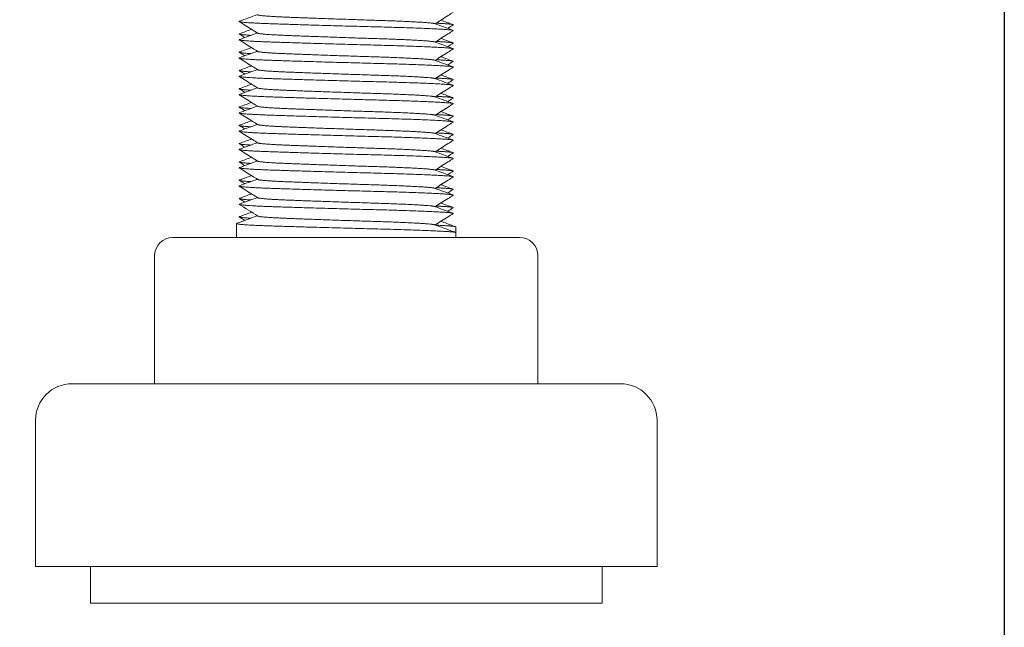
# Model space of a CAD drawing. Units: millimetres. Extents: x -376 to 2177, y -1300 to 501.
# Drawn here: x 1164 to 1218, y -489 to -455 of the extents above; entities that cross this region are included whole.
import ezdxf

# ---------------------------------------------------------------- set-up
doc = ezdxf.new("R2010")
doc.units = ezdxf.units.MM
doc.styles.get("Standard").update_dxf_attribs({"font": 'arial.ttf'})
doc.dimstyles.new('ISO-25', dxfattribs={"dimtxt": 2.5, "dimasz": 2.5, "dimexe": 1.25, "dimexo": 0.625, "dimtad": 1, "dimtxsty": 'Standard', "dimcen": 2.5, "dimadec": 0, "dimazin": 0, "dimtfac": 1, "dimtmove": 0, "dimatfit": 3, "dimfxl": 1, "dimarcsym": 0})

# ---------------------------------------------------------------- blocks, each defined once
blk = doc.blocks.new('A$C7F080812')
at = {"color": 0, "linetype": 'Continuous', "lineweight": 0, "extrusion": (2.22045e-16, 1, 2.22045e-16)}
for p, q in [((-1238.659, -1182.906), (-1238.659, -1183.666)), ((-1226.659, -1183.091), (-1226.659, -1183.406)), ((-1226.659, -1183.406), (-1226.659, -1183.666)), ((-1242.143, -1183.666), (-1239.591, -1183.666)), ((-1239.591, -1183.666), (-1230.108, -1183.666)), ((-1230.108, -1183.666), (-1223.176, -1183.666)), ((-1243.143, -1184.666), (-1243.143, -1191.666)), ((-1222.176, -1184.666), (-1222.176, -1191.666)), ((-1224.455, -1191.666), (-1247.659, -1191.666)), ((-1217.659, -1191.666), (-1224.455, -1191.666)), ((-1249.659, -1193.666), (-1249.659, -1201.666)), ((-1215.659, -1193.666), (-1215.659, -1201.666)), ((-1223.361, -1201.666), (-1249.659, -1201.666)), ((-1246.659, -1201.666), (-1246.659, -1203.666)), ((-1215.659, -1201.666), (-1223.361, -1201.666)), ((-1218.659, -1201.666), (-1218.659, -1203.666)), ((-1225.002, -1203.666), (-1246.659, -1203.666)), ((-1218.659, -1203.666), (-1225.002, -1203.666))]:
    blk.add_line(p, q, dxfattribs=at)
at = {"color": 0, "linetype": 'Continuous', "lineweight": 0, "extrusion": (4.93038e-32, 2.22045e-16, -1)}
for centre, radius, start, end in [((1242.143, -1184.666), 1, 0, 90), ((1223.176, -1184.666), 1, 90, 180), ((1247.659, -1193.666), 2, 0, 90), ((1217.659, -1193.666), 2, 90, 180)]:
    blk.add_arc(centre, radius, start, end, dxfattribs=at)
at = {"color": 0, "linetype": 'Continuous', "lineweight": 0}
for points in [[(-1238.5, -1171.843), (-1238.173, -1171.723), (-1237.847, -1171.604), (-1237.52, -1171.485)], [(-1227.828, -1171.974), (-1227.491, -1172.097), (-1227.155, -1172.22), (-1226.818, -1172.343)], [(-1227.481, -1171.785), (-1227.261, -1171.865), (-1227.04, -1171.946), (-1226.82, -1172.026)], [(-1238.208, -1172.736), (-1238.308, -1172.673), (-1238.409, -1172.609), (-1238.509, -1172.546)], [(-1238.5, -1172.843), (-1238.173, -1172.723), (-1237.847, -1172.604), (-1237.52, -1172.485)], [(-1238.499, -1172.526), (-1238.278, -1172.446), (-1238.058, -1172.365), (-1237.837, -1172.285)], [(-1227.828, -1172.974), (-1227.491, -1173.097), (-1227.155, -1173.22), (-1226.818, -1173.343)], [(-1227.481, -1172.785), (-1227.261, -1172.865), (-1227.04, -1172.946), (-1226.82, -1173.026)], [(-1238.208, -1173.736), (-1238.308, -1173.673), (-1238.409, -1173.609), (-1238.509, -1173.546)], [(-1238.5, -1173.843), (-1238.173, -1173.723), (-1237.847, -1173.604), (-1237.52, -1173.485)], [(-1238.499, -1173.526), (-1238.278, -1173.446), (-1238.058, -1173.365), (-1237.837, -1173.285)], [(-1227.828, -1173.974), (-1227.491, -1174.097), (-1227.155, -1174.22), (-1226.818, -1174.343)], [(-1227.481, -1173.785), (-1227.261, -1173.865), (-1227.04, -1173.946), (-1226.82, -1174.026)], [(-1238.208, -1174.736), (-1238.308, -1174.673), (-1238.409, -1174.609), (-1238.509, -1174.546)], [(-1238.5, -1174.843), (-1238.173, -1174.723), (-1237.847, -1174.604), (-1237.52, -1174.485)], [(-1238.499, -1174.526), (-1238.278, -1174.446), (-1238.058, -1174.365), (-1237.837, -1174.285)], [(-1227.481, -1174.785), (-1227.261, -1174.865), (-1227.04, -1174.946), (-1226.82, -1175.026)], [(-1238.499, -1175.526), (-1238.278, -1175.446), (-1238.058, -1175.365), (-1237.837, -1175.285)], [(-1227.828, -1174.974), (-1227.491, -1175.097), (-1227.155, -1175.22), (-1226.818, -1175.343)], [(-1238.208, -1175.736), (-1238.308, -1175.673), (-1238.409, -1175.609), (-1238.509, -1175.546)], [(-1238.5, -1175.843), (-1238.173, -1175.723), (-1237.847, -1175.604), (-1237.52, -1175.485)], [(-1227.481, -1175.785), (-1227.261, -1175.865), (-1227.04, -1175.946), (-1226.82, -1176.026)], [(-1238.499, -1176.526), (-1238.278, -1176.446), (-1238.058, -1176.365), (-1237.837, -1176.285)], [(-1227.828, -1175.974), (-1227.491, -1176.097), (-1227.155, -1176.22), (-1226.818, -1176.343)], [(-1238.208, -1176.736), (-1238.308, -1176.673), (-1238.409, -1176.609), (-1238.509, -1176.546)], [(-1238.5, -1176.843), (-1238.173, -1176.723), (-1237.847, -1176.604), (-1237.52, -1176.485)], [(-1227.481, -1176.785), (-1227.261, -1176.865), (-1227.04, -1176.946), (-1226.82, -1177.026)], [(-1238.5, -1177.843), (-1238.173, -1177.723), (-1237.847, -1177.604), (-1237.52, -1177.485)], [(-1238.499, -1177.526), (-1238.278, -1177.446), (-1238.058, -1177.365), (-1237.837, -1177.285)], [(-1227.828, -1176.974), (-1227.491, -1177.097), (-1227.155, -1177.22), (-1226.818, -1177.343)], [(-1238.208, -1177.736), (-1238.308, -1177.673), (-1238.409, -1177.609), (-1238.509, -1177.546)], [(-1227.828, -1177.974), (-1227.491, -1178.097), (-1227.155, -1178.22), (-1226.818, -1178.343)], [(-1227.481, -1177.785), (-1227.261, -1177.865), (-1227.04, -1177.946), (-1226.82, -1178.026)], [(-1238.208, -1178.736), (-1238.308, -1178.673), (-1238.409, -1178.609), (-1238.509, -1178.546)], [(-1238.5, -1178.843), (-1238.173, -1178.723), (-1237.847, -1178.604), (-1237.52, -1178.485)], [(-1238.499, -1178.526), (-1238.278, -1178.446), (-1238.058, -1178.365), (-1237.837, -1178.285)], [(-1227.828, -1178.974), (-1227.491, -1179.097), (-1227.155, -1179.22), (-1226.818, -1179.343)], [(-1227.481, -1178.785), (-1227.261, -1178.865), (-1227.04, -1178.946), (-1226.82, -1179.026)], [(-1238.208, -1179.736), (-1238.308, -1179.673), (-1238.409, -1179.609), (-1238.509, -1179.546)], [(-1238.5, -1179.843), (-1238.173, -1179.723), (-1237.847, -1179.604), (-1237.52, -1179.485)], [(-1238.499, -1179.526), (-1238.278, -1179.446), (-1238.058, -1179.365), (-1237.837, -1179.285)], [(-1227.828, -1179.974), (-1227.491, -1180.097), (-1227.155, -1180.22), (-1226.818, -1180.343)], [(-1227.481, -1179.785), (-1227.261, -1179.865), (-1227.04, -1179.946), (-1226.82, -1180.026)], [(-1238.208, -1180.736), (-1238.308, -1180.673), (-1238.409, -1180.609), (-1238.509, -1180.546)], [(-1238.5, -1180.843), (-1238.173, -1180.723), (-1237.847, -1180.604), (-1237.52, -1180.485)], [(-1238.499, -1180.526), (-1238.278, -1180.446), (-1238.058, -1180.365), (-1237.837, -1180.285)], [(-1227.828, -1180.974), (-1227.491, -1181.097), (-1227.155, -1181.22), (-1226.818, -1181.343)], [(-1227.481, -1180.785), (-1227.261, -1180.865), (-1227.04, -1180.946), (-1226.82, -1181.026)], [(-1238.208, -1181.736), (-1238.308, -1181.673), (-1238.409, -1181.609), (-1238.509, -1181.546)], [(-1238.5, -1181.843), (-1238.173, -1181.723), (-1237.847, -1181.604), (-1237.52, -1181.485)], [(-1238.499, -1181.526), (-1238.278, -1181.446), (-1238.058, -1181.365), (-1237.837, -1181.285)], [(-1227.481, -1181.785), (-1227.261, -1181.865), (-1227.04, -1181.946), (-1226.82, -1182.026)], [(-1237.502, -1182.496), (-1237.838, -1182.284), (-1238.174, -1182.073), (-1238.51, -1181.861)], [(-1238.499, -1182.526), (-1238.278, -1182.446), (-1238.058, -1182.365), (-1237.837, -1182.285)], [(-1227.828, -1181.974), (-1227.491, -1182.097), (-1227.155, -1182.22), (-1226.818, -1182.343)], [(-1238.644, -1182.895), (-1238.596, -1182.878), (-1238.548, -1182.86), (-1238.5, -1182.843)], [(-1238.208, -1182.736), (-1238.308, -1182.673), (-1238.409, -1182.609), (-1238.509, -1182.546)], [(-1238.5, -1182.843), (-1238.173, -1182.723), (-1237.847, -1182.604), (-1237.52, -1182.485)], [(-1227.481, -1182.785), (-1227.261, -1182.865), (-1227.04, -1182.946), (-1226.82, -1183.026)], [(-1227.828, -1182.974), (-1227.491, -1183.097), (-1227.155, -1183.22), (-1226.818, -1183.343)], [(-1226.82, -1183.026), (-1226.771, -1183.044), (-1226.723, -1183.061), (-1226.675, -1183.079)], [(-1226.818, -1183.343), (-1226.77, -1183.36), (-1226.722, -1183.378), (-1226.674, -1183.395)]]:
    blk.add_open_spline(points, degree=3, dxfattribs=at)
for points, weights, knots in [([(-1237.502, -1171.496), (-1237.396, -1171.563), (-1235.894, -1171.623), (-1233.808, -1171.706), (-1231.148, -1171.79), (-1228.487, -1171.873), (-1227.913, -1171.956), (-1227.853, -1171.965), (-1227.828, -1171.974)], [0.949496105935, 0.899783517424, 1, 0.866025403784, 1, 0.866025403784, 1, 0.984149639796, 0.972049750588], [0.809441113, 0.809441113, 0.809441113, 0.81127451, 0.81127451, 0.81372549, 0.81372549, 0.816176471, 0.816176471, 0.816466443, 0.816466443, 0.816466443]), ([(-1238.5, -1171.843), (-1238.707, -1171.918), (-1236.566, -1171.989), (-1234.047, -1172.073), (-1230.834, -1172.156), (-1227.622, -1172.239), (-1226.928, -1172.323), (-1226.777, -1172.341), (-1226.809, -1172.361)], [0.96924389563, 0.883747807944, 1, 0.866025403784, 1, 0.866025403784, 1, 0.967405308153, 0.950670547466], [0.80914775, 0.80914775, 0.80914775, 0.81127451, 0.81127451, 0.81372549, 0.81372549, 0.816176471, 0.816176471, 0.81677277, 0.81677277, 0.81677277]), ([(-1227.743, -1171.95), (-1227.331, -1171.971), (-1227.095, -1171.989), (-1226.761, -1172.016), (-1226.809, -1172.046)], [0.949738146838, 0.966484964537, 1, 0.953322042242, 0.93917012751], [0.810661373, 0.810661373, 0.810661373, 0.81127451, 0.81127451, 0.812128453, 0.812128453, 0.812128453]), ([(-1237.502, -1172.496), (-1237.396, -1172.563), (-1235.894, -1172.623), (-1233.808, -1172.706), (-1231.148, -1172.79), (-1228.487, -1172.873), (-1227.913, -1172.956), (-1227.853, -1172.965), (-1227.828, -1172.974)], [0.949496105935, 0.899783517424, 1, 0.866025403784, 1, 0.866025403784, 1, 0.984149639796, 0.972049750588], [0.824146995, 0.824146995, 0.824146995, 0.825980392, 0.825980392, 0.828431373, 0.828431373, 0.830882353, 0.830882353, 0.831172325, 0.831172325, 0.831172325]), ([(-1238.5, -1172.843), (-1238.707, -1172.918), (-1236.566, -1172.989), (-1234.047, -1173.073), (-1230.834, -1173.156), (-1227.622, -1173.239), (-1226.928, -1173.323), (-1226.777, -1173.341), (-1226.809, -1173.361)], [0.96924389563, 0.883747807944, 1, 0.866025403784, 1, 0.866025403784, 1, 0.967405308153, 0.950670547466], [0.823853632, 0.823853632, 0.823853632, 0.825980392, 0.825980392, 0.828431373, 0.828431373, 0.830882353, 0.830882353, 0.831478652, 0.831478652, 0.831478652]), ([(-1227.743, -1172.95), (-1227.331, -1172.971), (-1227.095, -1172.989), (-1226.761, -1173.016), (-1226.809, -1173.046)], [0.949738146838, 0.966484964537, 1, 0.953322042242, 0.93917012751], [0.825367256, 0.825367256, 0.825367256, 0.825980392, 0.825980392, 0.826834336, 0.826834336, 0.826834336]), ([(-1237.502, -1173.496), (-1237.396, -1173.563), (-1235.894, -1173.623), (-1233.808, -1173.706), (-1231.148, -1173.79), (-1228.487, -1173.873), (-1227.913, -1173.956), (-1227.853, -1173.965), (-1227.828, -1173.974)], [0.949496105935, 0.899783517424, 1, 0.866025403784, 1, 0.866025403784, 1, 0.984149639796, 0.972049750588], [0.838852877, 0.838852877, 0.838852877, 0.840686275, 0.840686275, 0.843137255, 0.843137255, 0.845588235, 0.845588235, 0.845878208, 0.845878208, 0.845878208]), ([(-1238.5, -1173.843), (-1238.707, -1173.918), (-1236.566, -1173.989), (-1234.047, -1174.073), (-1230.834, -1174.156), (-1227.622, -1174.239), (-1226.928, -1174.323), (-1226.777, -1174.341), (-1226.809, -1174.361)], [0.96924389563, 0.883747807944, 1, 0.866025403784, 1, 0.866025403784, 1, 0.967405308153, 0.950670547466], [0.838559514, 0.838559514, 0.838559514, 0.840686275, 0.840686275, 0.843137255, 0.843137255, 0.845588235, 0.845588235, 0.846184535, 0.846184535, 0.846184535]), ([(-1227.743, -1173.95), (-1227.331, -1173.971), (-1227.095, -1173.989), (-1226.761, -1174.016), (-1226.809, -1174.046)], [0.949738146838, 0.966484964537, 1, 0.953322042242, 0.93917012751], [0.840073138, 0.840073138, 0.840073138, 0.840686275, 0.840686275, 0.841540218, 0.841540218, 0.841540218]), ([(-1237.502, -1174.496), (-1237.396, -1174.563), (-1235.894, -1174.623), (-1233.808, -1174.706), (-1231.148, -1174.79), (-1228.487, -1174.873), (-1227.913, -1174.956), (-1227.853, -1174.965), (-1227.828, -1174.974)], [0.949496105935, 0.899783517424, 1, 0.866025403784, 1, 0.866025403784, 1, 0.984149639796, 0.972049750588], [0.85355876, 0.85355876, 0.85355876, 0.855392157, 0.855392157, 0.857843137, 0.857843137, 0.860294118, 0.860294118, 0.86058409, 0.86058409, 0.86058409]), ([(-1238.5, -1174.843), (-1238.707, -1174.918), (-1236.566, -1174.989), (-1234.047, -1175.073), (-1230.834, -1175.156), (-1227.622, -1175.239), (-1226.928, -1175.323), (-1226.777, -1175.341), (-1226.809, -1175.361)], [0.96924389563, 0.883747807944, 1, 0.866025403784, 1, 0.866025403784, 1, 0.967405308153, 0.950670547466], [0.853265397, 0.853265397, 0.853265397, 0.855392157, 0.855392157, 0.857843137, 0.857843137, 0.860294118, 0.860294118, 0.860890417, 0.860890417, 0.860890417]), ([(-1227.743, -1174.95), (-1227.331, -1174.971), (-1227.095, -1174.989), (-1226.761, -1175.016), (-1226.809, -1175.046)], [0.949738146838, 0.966484964537, 1, 0.953322042242, 0.93917012751], [0.854779021, 0.854779021, 0.854779021, 0.855392157, 0.855392157, 0.856246101, 0.856246101, 0.856246101]), ([(-1238.5, -1175.843), (-1238.707, -1175.918), (-1236.566, -1175.989), (-1234.047, -1176.073), (-1230.834, -1176.156), (-1227.622, -1176.239), (-1226.928, -1176.323), (-1226.777, -1176.341), (-1226.809, -1176.361)], [0.96924389563, 0.883747807944, 1, 0.866025403784, 1, 0.866025403784, 1, 0.967405308153, 0.950670547466], [0.867971279, 0.867971279, 0.867971279, 0.870098039, 0.870098039, 0.87254902, 0.87254902, 0.875, 0.875, 0.875596299, 0.875596299, 0.875596299]), ([(-1237.502, -1175.496), (-1237.396, -1175.563), (-1235.894, -1175.623), (-1233.808, -1175.706), (-1231.148, -1175.79), (-1228.487, -1175.873), (-1227.913, -1175.956), (-1227.853, -1175.965), (-1227.828, -1175.974)], [0.949496105935, 0.899783517424, 1, 0.866025403784, 1, 0.866025403784, 1, 0.984149639796, 0.972049750588], [0.868264642, 0.868264642, 0.868264642, 0.870098039, 0.870098039, 0.87254902, 0.87254902, 0.875, 0.875, 0.875289972, 0.875289972, 0.875289972]), ([(-1227.743, -1175.95), (-1227.331, -1175.971), (-1227.095, -1175.989), (-1226.761, -1176.016), (-1226.809, -1176.046)], [0.949738146838, 0.966484964537, 1, 0.953322042241, 0.93917012751], [0.869484903, 0.869484903, 0.869484903, 0.870098039, 0.870098039, 0.870951983, 0.870951983, 0.870951983]), ([(-1238.5, -1176.843), (-1238.707, -1176.918), (-1236.566, -1176.989), (-1234.047, -1177.073), (-1230.834, -1177.156), (-1227.622, -1177.239), (-1226.928, -1177.323), (-1226.777, -1177.341), (-1226.809, -1177.361)], [0.96924389563, 0.883747807944, 1, 0.866025403784, 1, 0.866025403784, 1, 0.967405308153, 0.950670547466], [0.882677161, 0.882677161, 0.882677161, 0.884803922, 0.884803922, 0.887254902, 0.887254902, 0.889705882, 0.889705882, 0.890302182, 0.890302182, 0.890302182]), ([(-1237.502, -1176.496), (-1237.396, -1176.563), (-1235.894, -1176.623), (-1233.808, -1176.706), (-1231.148, -1176.79), (-1228.487, -1176.873), (-1227.913, -1176.956), (-1227.853, -1176.965), (-1227.828, -1176.974)], [0.949496105935, 0.899783517424, 1, 0.866025403784, 1, 0.866025403784, 1, 0.984149639796, 0.972049750588], [0.882970524, 0.882970524, 0.882970524, 0.884803922, 0.884803922, 0.887254902, 0.887254902, 0.889705882, 0.889705882, 0.889995855, 0.889995855, 0.889995855]), ([(-1227.743, -1176.95), (-1227.331, -1176.971), (-1227.095, -1176.989), (-1226.761, -1177.016), (-1226.809, -1177.046)], [0.949738146838, 0.966484964537, 1, 0.953322042241, 0.93917012751], [0.884190785, 0.884190785, 0.884190785, 0.884803922, 0.884803922, 0.885657865, 0.885657865, 0.885657865]), ([(-1237.502, -1177.496), (-1237.396, -1177.563), (-1235.894, -1177.623), (-1233.808, -1177.706), (-1231.148, -1177.79), (-1228.487, -1177.873), (-1227.913, -1177.956), (-1227.853, -1177.965), (-1227.828, -1177.974)], [0.949496105935, 0.899783517424, 1, 0.866025403784, 1, 0.866025403784, 1, 0.984149639796, 0.972049750588], [0.897676407, 0.897676407, 0.897676407, 0.899509804, 0.899509804, 0.901960784, 0.901960784, 0.904411765, 0.904411765, 0.904701737, 0.904701737, 0.904701737]), ([(-1238.5, -1177.843), (-1238.707, -1177.918), (-1236.566, -1177.989), (-1234.047, -1178.073), (-1230.834, -1178.156), (-1227.622, -1178.239), (-1226.928, -1178.323), (-1226.777, -1178.341), (-1226.809, -1178.361)], [0.96924389563, 0.883747807944, 1, 0.866025403784, 1, 0.866025403784, 1, 0.967405308153, 0.950670547466], [0.897383044, 0.897383044, 0.897383044, 0.899509804, 0.899509804, 0.901960784, 0.901960784, 0.904411765, 0.904411765, 0.905008064, 0.905008064, 0.905008064]), ([(-1227.743, -1177.95), (-1227.331, -1177.971), (-1227.095, -1177.989), (-1226.761, -1178.016), (-1226.809, -1178.046)], [0.949738146838, 0.966484964537, 1, 0.953322042242, 0.93917012751], [0.898896668, 0.898896668, 0.898896668, 0.899509804, 0.899509804, 0.900363748, 0.900363748, 0.900363748]), ([(-1237.502, -1178.496), (-1237.396, -1178.563), (-1235.894, -1178.623), (-1233.808, -1178.706), (-1231.148, -1178.79), (-1228.487, -1178.873), (-1227.913, -1178.956), (-1227.853, -1178.965), (-1227.828, -1178.974)], [0.949496105935, 0.899783517424, 1, 0.866025403784, 1, 0.866025403784, 1, 0.984149639796, 0.972049750588], [0.912382289, 0.912382289, 0.912382289, 0.914215686, 0.914215686, 0.916666667, 0.916666667, 0.919117647, 0.919117647, 0.919407619, 0.919407619, 0.919407619]), ([(-1238.5, -1178.843), (-1238.707, -1178.918), (-1236.566, -1178.989), (-1234.047, -1179.073), (-1230.834, -1179.156), (-1227.622, -1179.239), (-1226.928, -1179.323), (-1226.777, -1179.341), (-1226.809, -1179.361)], [0.96924389563, 0.883747807944, 1, 0.866025403784, 1, 0.866025403784, 1, 0.967405308153, 0.950670547466], [0.912088926, 0.912088926, 0.912088926, 0.914215686, 0.914215686, 0.916666667, 0.916666667, 0.919117647, 0.919117647, 0.919713946, 0.919713946, 0.919713946]), ([(-1227.743, -1178.95), (-1227.331, -1178.971), (-1227.095, -1178.989), (-1226.761, -1179.016), (-1226.809, -1179.046)], [0.949738146838, 0.966484964537, 1, 0.953322042241, 0.93917012751], [0.91360255, 0.91360255, 0.91360255, 0.914215686, 0.914215686, 0.91506963, 0.91506963, 0.91506963]), ([(-1237.502, -1179.496), (-1237.396, -1179.563), (-1235.894, -1179.623), (-1233.808, -1179.706), (-1231.148, -1179.79), (-1228.487, -1179.873), (-1227.913, -1179.956), (-1227.853, -1179.965), (-1227.828, -1179.974)], [0.949496105935, 0.899783517424, 1, 0.866025403784, 1, 0.866025403784, 1, 0.984149639796, 0.972049750588], [0.927088172, 0.927088172, 0.927088172, 0.928921569, 0.928921569, 0.931372549, 0.931372549, 0.933823529, 0.933823529, 0.934113502, 0.934113502, 0.934113502]), ([(-1238.5, -1179.843), (-1238.707, -1179.918), (-1236.566, -1179.989), (-1234.047, -1180.073), (-1230.834, -1180.156), (-1227.622, -1180.239), (-1226.928, -1180.323), (-1226.777, -1180.341), (-1226.809, -1180.361)], [0.96924389563, 0.883747807944, 1, 0.866025403784, 1, 0.866025403784, 1, 0.967405308153, 0.950670547466], [0.926794808, 0.926794808, 0.926794808, 0.928921569, 0.928921569, 0.931372549, 0.931372549, 0.933823529, 0.933823529, 0.934419829, 0.934419829, 0.934419829]), ([(-1227.743, -1179.95), (-1227.331, -1179.971), (-1227.095, -1179.989), (-1226.761, -1180.016), (-1226.809, -1180.046)], [0.949738146838, 0.966484964537, 1, 0.953322042242, 0.93917012751], [0.928308432, 0.928308432, 0.928308432, 0.928921569, 0.928921569, 0.929775512, 0.929775512, 0.929775512]), ([(-1237.502, -1180.496), (-1237.396, -1180.563), (-1235.894, -1180.623), (-1233.808, -1180.706), (-1231.148, -1180.79), (-1228.487, -1180.873), (-1227.913, -1180.956), (-1227.853, -1180.965), (-1227.828, -1180.974)], [0.949496105935, 0.899783517424, 1, 0.866025403784, 1, 0.866025403784, 1, 0.984149639796, 0.972049750588], [0.941794054, 0.941794054, 0.941794054, 0.943627451, 0.943627451, 0.946078431, 0.946078431, 0.948529412, 0.948529412, 0.948819384, 0.948819384, 0.948819384]), ([(-1238.5, -1180.843), (-1238.707, -1180.918), (-1236.566, -1180.989), (-1234.047, -1181.073), (-1230.834, -1181.156), (-1227.622, -1181.239), (-1226.928, -1181.323), (-1226.777, -1181.341), (-1226.809, -1181.361)], [0.96924389563, 0.883747807944, 1, 0.866025403784, 1, 0.866025403784, 1, 0.967405308153, 0.950670547466], [0.941500691, 0.941500691, 0.941500691, 0.943627451, 0.943627451, 0.946078431, 0.946078431, 0.948529412, 0.948529412, 0.949125711, 0.949125711, 0.949125711]), ([(-1227.743, -1180.95), (-1227.331, -1180.971), (-1227.095, -1180.989), (-1226.761, -1181.016), (-1226.809, -1181.046)], [0.949738146838, 0.966484964537, 1, 0.953322042242, 0.93917012751], [0.943014315, 0.943014315, 0.943014315, 0.943627451, 0.943627451, 0.944481395, 0.944481395, 0.944481395]), ([(-1237.502, -1181.496), (-1237.396, -1181.563), (-1235.894, -1181.623), (-1233.808, -1181.706), (-1231.148, -1181.79), (-1228.487, -1181.873), (-1227.913, -1181.956), (-1227.853, -1181.965), (-1227.828, -1181.974)], [0.949496105935, 0.899783517424, 1, 0.866025403784, 1, 0.866025403784, 1, 0.984149639796, 0.972049750588], [0.956499936, 0.956499936, 0.956499936, 0.958333333, 0.958333333, 0.960784314, 0.960784314, 0.963235294, 0.963235294, 0.963525266, 0.963525266, 0.963525266]), ([(-1238.5, -1181.843), (-1238.707, -1181.918), (-1236.566, -1181.989), (-1234.047, -1182.073), (-1230.834, -1182.156), (-1227.622, -1182.239), (-1226.928, -1182.323), (-1226.777, -1182.341), (-1226.809, -1182.361)], [0.96924389563, 0.883747807944, 1, 0.866025403784, 1, 0.866025403784, 1, 0.967405308153, 0.950670547466], [0.956206573, 0.956206573, 0.956206573, 0.958333333, 0.958333333, 0.960784314, 0.960784314, 0.963235294, 0.963235294, 0.963831593, 0.963831593, 0.963831593]), ([(-1227.743, -1181.95), (-1227.331, -1181.971), (-1227.095, -1181.989), (-1226.761, -1182.016), (-1226.809, -1182.046)], [0.949738146838, 0.966484964537, 1, 0.953322042241, 0.93917012751], [0.957720197, 0.957720197, 0.957720197, 0.958333333, 0.958333333, 0.959187277, 0.959187277, 0.959187277]), ([(-1237.502, -1182.496), (-1237.396, -1182.563), (-1235.894, -1182.623), (-1233.808, -1182.706), (-1231.148, -1182.79), (-1228.487, -1182.873), (-1227.913, -1182.956), (-1227.853, -1182.965), (-1227.828, -1182.974)], [0.949496105935, 0.899783517424, 1, 0.866025403784, 1, 0.866025403784, 1, 0.984149639796, 0.972049750588], [0.971205819, 0.971205819, 0.971205819, 0.973039216, 0.973039216, 0.975490196, 0.975490196, 0.977941176, 0.977941176, 0.978231149, 0.978231149, 0.978231149]), ([(-1238.644, -1182.895), (-1238.851, -1182.971), (-1236.662, -1183.042), (-1234.081, -1183.125), (-1230.789, -1183.208), (-1227.498, -1183.292), (-1226.787, -1183.375), (-1226.659, -1183.39), (-1226.659, -1183.406)], [0.968924124166, 0.883965692306, 1, 0.866025403784, 1, 0.866025403784, 1, 0.972961453091, 0.956836662067], [0.022318, 0.022318, 0.022318, 0.1666667, 0.1666667, 0.3333333, 0.3333333, 0.5, 0.5, 0.5336364, 0.5336364, 0.5336364]), ([(-1227.771, -1182.995), (-1227.242, -1183.02), (-1226.958, -1183.042), (-1226.659, -1183.065), (-1226.659, -1183.091)], [0.944604597475, 0.960878626694, 1, 0.958941203475, 0.943048741758], [0.11799902, 0.11799902, 0.11799902, 0.16666667, 0.16666667, 0.2177445, 0.2177445, 0.2177445])]:
    blk.add_rational_spline(points, weights, degree=2, knots=knots, dxfattribs=at)
for points, knots in [([(-1226.809, -1171.361), (-1226.901, -1171.419), (-1226.994, -1171.478), (-1227.324, -1171.686), (-1227.561, -1171.835), (-1227.798, -1171.985)], [0, 0, 0, 0, 0.32888, 0.32888, 1.169981, 1.169981, 1.169981, 1.169981]), ([(-1237.502, -1172.496), (-1237.595, -1172.438), (-1237.688, -1172.379), (-1238.024, -1172.167), (-1238.267, -1172.014), (-1238.51, -1171.861)], [0, 0, 0, 0, 0.328796, 0.328796, 1.191013, 1.191013, 1.191013, 1.191013]), ([(-1226.809, -1172.046), (-1226.902, -1172.104), (-1226.994, -1172.163), (-1227.095, -1172.226), (-1227.103, -1172.231), (-1227.111, -1172.236)], [0, 0, 0, 0, 0.3289068, 0.3289068, 0.3568196, 0.3568196, 0.3568196, 0.3568196]), ([(-1226.809, -1172.361), (-1226.901, -1172.419), (-1226.994, -1172.478), (-1227.324, -1172.686), (-1227.561, -1172.835), (-1227.798, -1172.985)], [0, 0, 0, 0, 0.32888, 0.32888, 1.169981, 1.169981, 1.169981, 1.169981]), ([(-1237.502, -1173.496), (-1237.595, -1173.438), (-1237.688, -1173.379), (-1238.024, -1173.167), (-1238.267, -1173.014), (-1238.51, -1172.861)], [0, 0, 0, 0, 0.328796, 0.328796, 1.191013, 1.191013, 1.191013, 1.191013]), ([(-1226.809, -1173.046), (-1226.902, -1173.104), (-1226.994, -1173.163), (-1227.095, -1173.226), (-1227.103, -1173.231), (-1227.111, -1173.236)], [0, 0, 0, 0, 0.3289068, 0.3289068, 0.3568196, 0.3568196, 0.3568196, 0.3568196]), ([(-1226.809, -1173.361), (-1226.901, -1173.419), (-1226.994, -1173.478), (-1227.324, -1173.686), (-1227.561, -1173.835), (-1227.798, -1173.985)], [0, 0, 0, 0, 0.32888, 0.32888, 1.169981, 1.169981, 1.169981, 1.169981]), ([(-1237.502, -1174.496), (-1237.595, -1174.438), (-1237.688, -1174.379), (-1238.024, -1174.167), (-1238.267, -1174.014), (-1238.51, -1173.861)], [0, 0, 0, 0, 0.328796, 0.328796, 1.191013, 1.191013, 1.191013, 1.191013]), ([(-1226.809, -1174.046), (-1226.902, -1174.104), (-1226.994, -1174.163), (-1227.095, -1174.226), (-1227.103, -1174.231), (-1227.111, -1174.236)], [0, 0, 0, 0, 0.3289068, 0.3289068, 0.3568196, 0.3568196, 0.3568196, 0.3568196]), ([(-1226.809, -1174.361), (-1226.901, -1174.419), (-1226.994, -1174.478), (-1227.324, -1174.686), (-1227.561, -1174.835), (-1227.798, -1174.985)], [0, 0, 0, 0, 0.32888, 0.32888, 1.169981, 1.169981, 1.169981, 1.169981]), ([(-1237.502, -1175.496), (-1237.595, -1175.438), (-1237.688, -1175.379), (-1238.024, -1175.167), (-1238.267, -1175.014), (-1238.51, -1174.861)], [0, 0, 0, 0, 0.328796, 0.328796, 1.191013, 1.191013, 1.191013, 1.191013]), ([(-1226.809, -1175.046), (-1226.902, -1175.104), (-1226.994, -1175.163), (-1227.095, -1175.226), (-1227.103, -1175.231), (-1227.111, -1175.236)], [0, 0, 0, 0, 0.3289068, 0.3289068, 0.3568196, 0.3568196, 0.3568196, 0.3568196]), ([(-1237.502, -1176.496), (-1237.595, -1176.438), (-1237.688, -1176.379), (-1238.024, -1176.167), (-1238.267, -1176.014), (-1238.51, -1175.861)], [0, 0, 0, 0, 0.328796, 0.328796, 1.191013, 1.191013, 1.191013, 1.191013]), ([(-1226.809, -1175.361), (-1226.901, -1175.419), (-1226.994, -1175.478), (-1227.324, -1175.686), (-1227.561, -1175.835), (-1227.798, -1175.985)], [0, 0, 0, 0, 0.32888, 0.32888, 1.169981, 1.169981, 1.169981, 1.169981]), ([(-1226.809, -1176.361), (-1226.901, -1176.419), (-1226.994, -1176.478), (-1227.324, -1176.686), (-1227.561, -1176.835), (-1227.798, -1176.985)], [0, 0, 0, 0, 0.32888, 0.32888, 1.169981, 1.169981, 1.169981, 1.169981]), ([(-1226.809, -1176.046), (-1226.902, -1176.104), (-1226.994, -1176.163), (-1227.095, -1176.226), (-1227.103, -1176.231), (-1227.111, -1176.236)], [0, 0, 0, 0, 0.3289068, 0.3289068, 0.3568196, 0.3568196, 0.3568196, 0.3568196]), ([(-1237.502, -1177.496), (-1237.595, -1177.438), (-1237.688, -1177.379), (-1238.024, -1177.167), (-1238.267, -1177.014), (-1238.51, -1176.861)], [0, 0, 0, 0, 0.328796, 0.328796, 1.191013, 1.191013, 1.191013, 1.191013]), ([(-1226.809, -1177.361), (-1226.901, -1177.419), (-1226.994, -1177.478), (-1227.324, -1177.686), (-1227.561, -1177.835), (-1227.798, -1177.985)], [0, 0, 0, 0, 0.32888, 0.32888, 1.169981, 1.169981, 1.169981, 1.169981]), ([(-1226.809, -1177.046), (-1226.902, -1177.104), (-1226.994, -1177.163), (-1227.095, -1177.226), (-1227.103, -1177.231), (-1227.111, -1177.236)], [0, 0, 0, 0, 0.3289068, 0.3289068, 0.3568196, 0.3568196, 0.3568196, 0.3568196]), ([(-1237.502, -1178.496), (-1237.595, -1178.438), (-1237.688, -1178.379), (-1238.024, -1178.167), (-1238.267, -1178.014), (-1238.51, -1177.861)], [0, 0, 0, 0, 0.328796, 0.328796, 1.191013, 1.191013, 1.191013, 1.191013]), ([(-1226.809, -1178.361), (-1226.901, -1178.419), (-1226.994, -1178.478), (-1227.324, -1178.686), (-1227.561, -1178.835), (-1227.798, -1178.985)], [0, 0, 0, 0, 0.32888, 0.32888, 1.169981, 1.169981, 1.169981, 1.169981]), ([(-1226.809, -1178.046), (-1226.902, -1178.104), (-1226.994, -1178.163), (-1227.095, -1178.226), (-1227.103, -1178.231), (-1227.111, -1178.236)], [0, 0, 0, 0, 0.3289068, 0.3289068, 0.3568196, 0.3568196, 0.3568196, 0.3568196]), ([(-1237.502, -1179.496), (-1237.595, -1179.438), (-1237.688, -1179.379), (-1238.024, -1179.167), (-1238.267, -1179.014), (-1238.51, -1178.861)], [0, 0, 0, 0, 0.328796, 0.328796, 1.191013, 1.191013, 1.191013, 1.191013]), ([(-1226.809, -1179.046), (-1226.902, -1179.104), (-1226.994, -1179.163), (-1227.095, -1179.226), (-1227.103, -1179.231), (-1227.111, -1179.236)], [0, 0, 0, 0, 0.3289068, 0.3289068, 0.3568196, 0.3568196, 0.3568196, 0.3568196]), ([(-1226.809, -1179.361), (-1226.901, -1179.419), (-1226.994, -1179.478), (-1227.324, -1179.686), (-1227.561, -1179.835), (-1227.798, -1179.985)], [0, 0, 0, 0, 0.32888, 0.32888, 1.169981, 1.169981, 1.169981, 1.169981]), ([(-1237.502, -1180.496), (-1237.595, -1180.438), (-1237.688, -1180.379), (-1238.024, -1180.167), (-1238.267, -1180.014), (-1238.51, -1179.861)], [0, 0, 0, 0, 0.328796, 0.328796, 1.191013, 1.191013, 1.191013, 1.191013]), ([(-1226.809, -1180.046), (-1226.902, -1180.104), (-1226.994, -1180.163), (-1227.095, -1180.226), (-1227.103, -1180.231), (-1227.111, -1180.236)], [0, 0, 0, 0, 0.3289068, 0.3289068, 0.3568196, 0.3568196, 0.3568196, 0.3568196]), ([(-1226.809, -1180.361), (-1226.901, -1180.419), (-1226.994, -1180.478), (-1227.324, -1180.686), (-1227.561, -1180.835), (-1227.798, -1180.985)], [0, 0, 0, 0, 0.32888, 0.32888, 1.169981, 1.169981, 1.169981, 1.169981]), ([(-1237.502, -1181.496), (-1237.595, -1181.438), (-1237.688, -1181.379), (-1238.024, -1181.167), (-1238.267, -1181.014), (-1238.51, -1180.861)], [0, 0, 0, 0, 0.328796, 0.328796, 1.191013, 1.191013, 1.191013, 1.191013]), ([(-1226.809, -1181.046), (-1226.902, -1181.104), (-1226.994, -1181.163), (-1227.095, -1181.226), (-1227.103, -1181.231), (-1227.111, -1181.236)], [0, 0, 0, 0, 0.3289068, 0.3289068, 0.3568196, 0.3568196, 0.3568196, 0.3568196]), ([(-1226.809, -1181.361), (-1226.901, -1181.419), (-1226.994, -1181.478), (-1227.324, -1181.686), (-1227.561, -1181.835), (-1227.798, -1181.985)], [0, 0, 0, 0, 0.32888, 0.32888, 1.169981, 1.169981, 1.169981, 1.169981]), ([(-1226.809, -1182.046), (-1226.902, -1182.104), (-1226.994, -1182.163), (-1227.095, -1182.226), (-1227.103, -1182.231), (-1227.111, -1182.236)], [0, 0, 0, 0, 0.3289068, 0.3289068, 0.3568196, 0.3568196, 0.3568196, 0.3568196]), ([(-1226.809, -1182.361), (-1226.901, -1182.419), (-1226.994, -1182.478), (-1227.324, -1182.686), (-1227.561, -1182.835), (-1227.798, -1182.985)], [0, 0, 0, 0, 0.32888, 0.32888, 1.169981, 1.169981, 1.169981, 1.169981])]:
    blk.add_open_spline(points, degree=3, knots=knots, dxfattribs=at)
for points in [[(-1238.499, -1172.526), (-1238.622, -1172.571), (-1237.879, -1172.616)], [(-1238.499, -1173.526), (-1238.622, -1173.571), (-1237.879, -1173.616)], [(-1238.499, -1174.526), (-1238.622, -1174.571), (-1237.879, -1174.616)], [(-1238.499, -1175.526), (-1238.622, -1175.571), (-1237.879, -1175.616)], [(-1238.499, -1176.526), (-1238.622, -1176.571), (-1237.879, -1176.616)], [(-1238.499, -1177.526), (-1238.622, -1177.571), (-1237.879, -1177.616)], [(-1238.499, -1178.526), (-1238.622, -1178.571), (-1237.879, -1178.616)], [(-1238.499, -1179.526), (-1238.622, -1179.571), (-1237.879, -1179.616)], [(-1238.499, -1180.526), (-1238.622, -1180.571), (-1237.879, -1180.616)], [(-1238.499, -1181.526), (-1238.622, -1181.571), (-1237.879, -1181.616)], [(-1238.499, -1182.526), (-1238.622, -1182.571), (-1237.879, -1182.616)]]:
    blk.add_rational_spline(points, [0.951764847922, 0.915466822679, 0.949429909655], degree=2, dxfattribs=at)
blk = doc.blocks.new('*D7')
at = {"color": 0, "lineweight": -2, "transparency": 16777216}
for p, q in [((617.833, -431.95), (617.833, -553.893)), ((1217.833, -431.95), (1217.833, -553.893)), ((1215.333, -552.643), (620.333, -552.643))]:
    blk.add_line(p, q, dxfattribs=at)
at = {"color": 0, "transparency": 16777216}
for points in [[(620.333, -552.227), (620.333, -553.06), (617.833, -552.643)], [(1215.333, -552.227), (1215.333, -553.06), (1217.833, -552.643)]]:
    blk.add_solid(points, dxfattribs=at)
at = {"layer": 'Defpoints', "color": 0, "transparency": 16777216}
for p in [(617.833, -431.325), (1217.833, -431.325), (617.833, -552.643)]:
    blk.add_point(p, dxfattribs=at)
at = {"color": 0, "transparency": 16777216, "insert": (917.833, -550.742), "char_height": 2.5, "attachment_point": 5}
blk.add_mtext('600', dxfattribs=at)

msp = doc.modelspace()

# ---------------------------------------------------------------- block references
msp.add_blockref('A$C7F080812', (2414.492, 716.341))

# ---------------------------------------------------------------- dimensions: what is measured, and where the dimension line sits
at = {"color": 8}
dim = msp.add_linear_dim(base=(617.833, -552.643), p1=(1217.833, -431.325), p2=(617.833, -431.325), dimstyle='ISO-25', dxfattribs=at)
dim.commit()
dim.dimension.update_dxf_attribs({"geometry": '*D7', "text_midpoint": (917.833, -550.742)})

doc.saveas('drawing.dxf')
